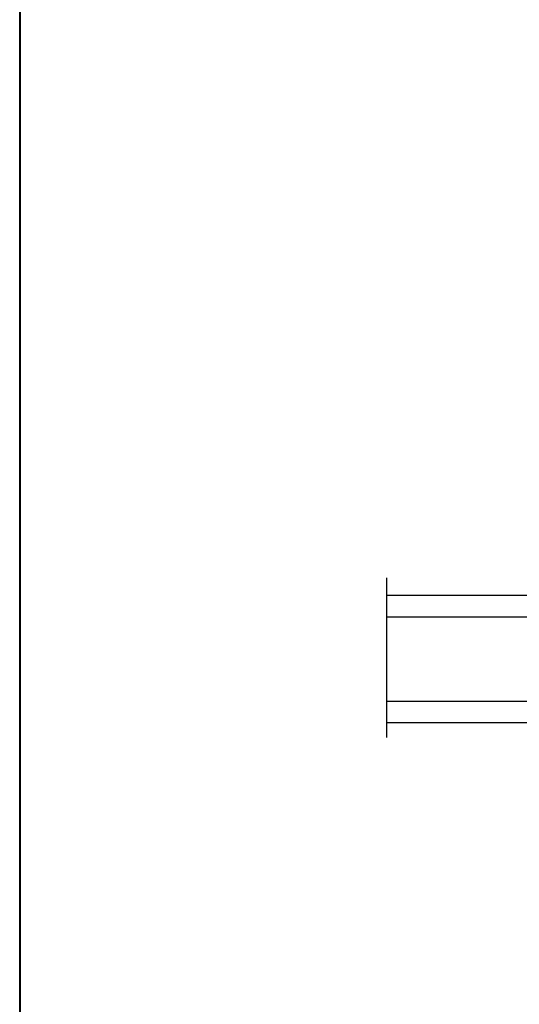
# Model space of a CAD drawing. Units: millimetres. Extents: x -70 to 438, y -79 to 25.
# Drawn here: x 346 to 349, y -72 to -67 of the extents above; entities that cross this region are included whole.
import ezdxf

# ---------------------------------------------------------------- set-up
doc = ezdxf.new("R2010")
doc.units = ezdxf.units.MM
doc.header["$MEASUREMENT"] = 0
doc.linetypes.add('Amzigzag', pattern='A,0.0001,[136,genltshp.shx,S=0.04,R=0,X=0,Y=0],-11', length=11.0001)

# ---------------------------------------------------------------- blocks, each defined once
blk = doc.blocks.new('V-042')
h = blk.add_hatch()
h.set_pattern_fill('HEX', scale=4, style=0)
h.set_pattern_definition([(0, (-287.4581101923185, 1960.295146175901), (0, 0.8660254037844386), [0.5, -1]), (120, (-287.4581101923185, 1960.295146175901), (-0.75, -0.4330127018922191), [0.4999999999999994, -0.9999999999999989]), (59.99999999999999, (-286.9581101923185, 1960.295146175901), (-0.7499999999999999, 0.4330127018922194), [0.5, -1])])
h.paths.add_polyline_path([(12.12421797727933, 10.62368091206034, -0.0103824789480078), (6.975782022788427, 10.62368091205927, 0.07655626028518102), (4.746910343559757, 10.12808447321376, 0.2636850920181921), (4.497782310367623, 9.82223997535296, 0.1486430742431047), (4.852010365365571, 7.052547120013307, 0.1452672607481539), (5.037659102547815, 6.836927126348351, -0.1572620534238505), (6.050393100089631, 5.603333019358082, 0.3080691872821406), (6.422534053075084, 5.34999968602482), (12.67746594692494, 5.34999968602482, 0.3080691872803074), (13.04960689990672, 5.603333019359542, -0.1572620534238414), (14.06234089745456, 6.836927126344749, 0.1452672607479058), (14.24798963462911, 7.052547120015716, 0.148643074243046), (14.60221768963465, 9.822239975353337, 0.263685092018517), (14.35308965643975, 10.12808447321243, 0.07655626028293866)])
h = blk.add_hatch()
h.set_pattern_fill('ANSI31', scale=8, style=0)
h.set_pattern_definition([(45, (-287.4581101923185, 1960.295146175901), (-0.7071067811865476, 0.7071067811865476), [])])
h.paths.add_polyline_path([(12.52095870867493, 4.64999968603729), (6.480741221387461, 4.64999968603729), (5.856637523691461, 4.650295880322346, -0.3414039312993768), (5.276010893879516, 5.099058575720392, 0.2909450072482266), (3.857872961523753, 6.419470221778056, -0.361442010360135), (3.530849965030484, 6.812756830962599), (3.530849965036623, 9.499999687649733), (3.150849965037651, 9.499999687649733), (3.150849965037651, -3.123486749245785e-07), (15.85084996503747, -3.123486749245785e-07), (15.85084996503747, 9.499999687649733), (15.47084996503759, 9.499999687649733), (15.47084996504464, 6.812756830962599, -0.361442010358463), (15.14382696855091, 6.419470221781239, 0.2909450072481536), (13.72568903619958, 5.099058575719255, -0.3411389941978187), (13.14563192558944, 4.650296150611211)])
at = {"color": 7, "linetype": 'Amzigzag', "ltscale": 1.5}
blk.add_line((-2.70042511299016, 34.79851338150183), (21.3246195114225, 34.79851338150183), dxfattribs=at)
at = {"color": 181, "linetype": 'Continuous', "lineweight": 25}
for p, q in [((3.580000000000041, 11.29999968764992), (3.580000000000041, 10.08090246764982)), ((3.778469536300122, 10.28012209104986), (3.778469536300122, 10.79714355379997)), ((5.829999999987535, 11.49999968764973), (3.780000000000086, 11.49999968764973)), ((3.86846953630004, 10.79714355379997), (3.86846953630004, 10.28012209104986)), ((4.078469536300076, 11.0971435537997), (5.678469536287707, 11.0971435537997)), ((5.678469536287707, 11.00714355380001), (4.078469536300076, 11.00714355380001)), ((5.678469536287707, 11.0971435537997), (5.678469536287707, 11.00714355380001)), ((15.31999999999994, 11.49999968764973), (13.27000000001249, 11.49999968764973)), ((13.42153046370004, 11.0971435537997), (15.02153046369995, 11.0971435537997)), ((13.42153046370004, 11.00714355380001), (13.42153046370004, 11.0971435537997)), ((15.02153046369995, 11.00714355380001), (13.42153046370004, 11.00714355380001)), ((15.23153046369998, 10.28012209104986), (15.23153046369998, 10.79714355379997)), ((15.32153046370013, 10.79714355379997), (15.32153046370013, 10.28012209104986)), ((15.51999999999998, 10.08090246764982), (15.51999999999998, 11.29999968764992)), ((3.624913998212719, 9.950006289787552), (3.629150034962663, 9.950006289787552)), ((3.629150034962663, 9.950006289787552), (3.629150034962663, 9.992756830962435)), ((3.629150034962663, 9.950006289787552), (3.629150034962663, 6.812756830962599)), ((3.715435414600165, 10.17620083318729), (3.738614025775064, 10.19538868208724)), ((3.719150034962581, 9.992756830962435), (3.719150034962581, 6.812756830962599)), ((3.796004971712705, 10.12606134747489), (3.772826360537579, 10.10687349857494)), ((15.32717363946244, 10.10687349857494), (15.30399502828755, 10.12606134747489)), ((15.36138597422496, 10.19538868208724), (15.38456458540008, 10.17620083318729)), ((15.38084996503744, 6.812756830962599), (15.38084996503744, 9.992756830962435)), ((15.47084996503759, 9.992756830962435), (15.47084996503759, 9.950006289787552)), ((15.47084996503759, 9.950006289787552), (15.47508600178753, 9.950006289787552)), ((15.47084996503759, 6.812756830962599), (15.47084996503759, 9.950006289787552)), ((5.954937588825146, 4.740295880324766), (6.579041291312592, 4.739999686037436)), ((5.954937588825146, 4.65029588032462), (6.579041291312592, 4.64999968603729)), ((6.422534053075083, 5.34999968602483), (12.67746594692494, 5.34999968602483)), ((6.579041291312592, 4.739999686037436), (12.52095870867493, 4.739999686037436)), ((6.579041291312592, 4.64999968603729), (12.52095870867493, 4.64999968603729)), ((12.52095870867493, 4.739999686037436), (13.1450624111751, 4.740295880324766)), ((12.52095870867493, 4.64999968603729), (13.1450624111751, 4.65029588032462))]:
    blk.add_line(p, q, dxfattribs=at)
at = {"color": 5}
blk.add_line((3.200000000000045, -3.123486749245785e-07), (15.90000000000009, -3.123486749245785e-07), dxfattribs=at)
for points in [[(3.200000000000045, 34.79851338150183), (3.200000000000045, -3.123486749245785e-07), (0, -3.123486749245785e-07), (0, 34.79851338150183)], [(19.09999999999991, 34.79851338150183), (19.09999999999991, -3.123486749245785e-07), (15.90000000000009, -3.123486749245785e-07), (15.90000000000009, 34.79851338150183)]]:
    blk.add_lwpolyline(points, dxfattribs=at)
for points in [[(3.200000000000045, 9.499999687649733), (3.579999999999927, 9.499999687649733), (3.579999999999927, 11.49999968764973), (3.200000000000045, 11.49999968764973)], [(15.90000000000009, 9.499999687649733), (15.51999999999998, 9.499999687649733), (15.51999999999998, 11.49999968764973), (15.90000000000009, 11.49999968764973)]]:
    blk.add_lwpolyline(points, close=True, dxfattribs=at)
at = {"color": 181, "linetype": 'Continuous', "lineweight": 25}
for centre, radius, start, end in [((3.780000000000086, 11.29999968764992), 0.2000000000000455, 90, 180), ((4.078469536300076, 10.79714355379997), 0.2999999999999617, 90, 180), ((4.078469536300076, 10.79714355379997), 0.2099999999999618, 90, 180), ((7.470266914075069, 3.139999683525048), 7.500000002535077, 93.78032849573468, 111.2915739133303), ((9.549999999993815, 45.99599981131041), 34.6960001229502, 263.8450892230303, 276.1549107769696), ((9.550000000008822, 134.5796503905829), 123.9826962424794, 268.810298297978, 271.1897017021392), ((11.62973308592495, 3.139999683525048), 7.500000002535077, 68.7084260866697, 86.21967150426532), ((15.02153046369995, 10.79714355379997), 0.2999999999999617, 0, 90), ((15.02153046369995, 10.79714355379997), 0.2099999999999654, 0, 90), ((15.31999999999994, 11.29999968764992), 0.2000000000000455, 0, 90), ((3.790064175737712, 10.07982744547485), 0.2100669264910994, 179.7067862955089, 218.1701594432899), ((3.867295065237727, 9.992756830962435), 0.2381450302755184, 129.6188297049006, 180), ((3.867295065237727, 9.992756830962435), 0.148145030275522, 129.618829704979, 180), ((3.668469536300222, 10.28012209104986), 0.1099999999990082, 309.6188297049006, 0), ((3.668469536300222, 10.28012209104986), 0.1999999999990081, 309.6188297049006, 0), ((9.23026691343739, 9.01999968601217), 4.800000000013958, 170.3788098722446, 204.1976706394087), ((4.892156027262558, 9.755386617912563), 0.3999999999755061, 111.2915739132246, 170.3788098722446), ((9.869733086562519, 9.01999968601217), 4.800000000013958, 335.8023293605913, 9.621190127755456), ((14.20784397273746, 9.755386617912563), 0.3999999999755027, 9.621190127755456, 68.70842608677546), ((15.43153046370003, 10.28012209104986), 0.1999999999990061, 180, 230.3811702950994), ((15.43153046370003, 10.28012209104986), 0.1099999999990047, 180, 230.3811702950994), ((15.23270493476252, 9.992756830962435), 0.148145030275522, 0, 50.38117029502096), ((15.23270493476252, 9.992756830962435), 0.2381450302755184, 0, 50.38117029509944), ((15.30993582425003, 10.07982744547485), 0.2100669264910994, 321.82984055671, 0.2932137044910728), ((4.029150034962754, 6.812756830962599), 0.4000000000071304, 180, 259.4879385289719), ((4.029150034962754, 6.812756830962599), 0.3100000000071432, 180, 259.4879385289719), ((3.626695112337643, 4.643852597474734), 1.805927364798801, 14.5995746577185, 79.48793852897188), ((3.626695112337643, 4.643852597474734), 1.895927364798737, 14.5995746577185, 79.48793852897188), ((5.308078755787506, 7.257490095637195), 0.4999999999996283, 204.1976706394087, 237.2592076313423), ((3.631476905687691, 4.649999686025012), 2.600000000001068, 21.51018826678264, 57.25920763134236), ((15.46852309431256, 4.649999686025012), 2.600000000001068, 122.7407923686577, 158.4898117332173), ((15.47330488766238, 4.643852597474734), 1.895927364798735, 100.5120614710281, 165.4004253422815), ((15.47330488766238, 4.643852597474734), 1.805927364798811, 100.5120614710281, 165.4004253422815), ((13.79192124421252, 7.257490095637195), 0.4999999999996266, 302.7407923686577, 335.8023293605913), ((15.0708499650375, 6.812756830962599), 0.3100000000071504, 280.5120614710281, 0), ((15.0708499650375, 6.812756830962599), 0.4000000000071255, 280.5120614710281, 0), ((5.954937588825146, 5.250295880312251), 0.5999999999899248, 194.5995746577184, 270), ((5.954937588825146, 5.250295880312251), 0.5099999999899207, 194.5995746577184, 270), ((6.422534053075083, 5.749999686024921), 0.4000000000001016, 201.5101882667826, 270), ((12.67746594692494, 5.749999686024921), 0.4000000000001016, 270, 338.4898117332172), ((13.1450624111751, 5.250295880312251), 0.5099999999899261, 270, 345.4004253422814), ((13.1450624111751, 5.250295880312251), 0.5999999999899243, 270, 345.4004253422814)]:
    blk.add_arc(centre, radius, start, end, dxfattribs=at)

msp = doc.modelspace()

# ---------------------------------------------------------------- linework, layer by layer
at = {"color": 41, "lineweight": 40}
msp.add_line((346.3114530512406, -39.48981450574271), (346.3114530512406, -76.10036115405006), dxfattribs=at)

# ---------------------------------------------------------------- block references
at = {"xscale": -0.03937, "yscale": 0.03937, "zscale": 0.03937, "rotation": 90}
msp.add_blockref('V-042', (349.8536526304876, -69.95620899190614), dxfattribs=at)

doc.saveas('drawing.dxf')
